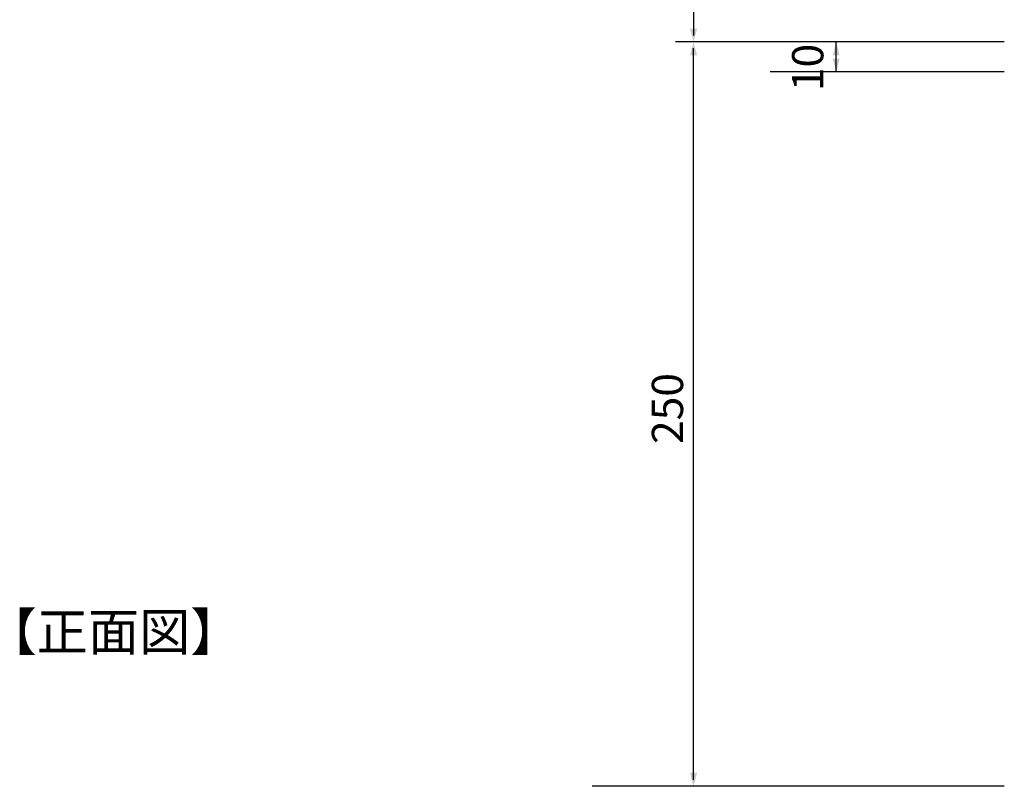
# Model space of a CAD drawing. Extents: x 15 to 405, y 10 to 287.
# Drawn here: x 140 to 223, y 83 to 147 of the extents above; entities that cross this region are included whole.
import ezdxf

# ---------------------------------------------------------------- set-up
doc = ezdxf.new("R2010")
doc.units = 0
doc.layers.add('レイヤー_1', color=160, linetype='Continuous')
doc.styles.add('STD', font='txt')

# ---------------------------------------------------------------- blocks, each defined once
blk = doc.blocks.new('AI9-BLK17')
at = {"layer": 'レイヤー_1', "color": 7, "insert": (-1.350149, -2.645833), "char_height": 2.624835, "attachment_point": 1, "rotation": 90, "style": 'STD'}
blk.add_mtext('\\fMS Gothic|b0|i0|c128;\\H2.6248;\\C29;250', dxfattribs=at)
blk = doc.blocks.new('AI9-BLK14')
at = {"layer": 'レイヤー_1', "color": 7, "insert": (-1.350149, -1.763889), "char_height": 2.624835, "attachment_point": 1, "rotation": 90, "style": 'STD'}
blk.add_mtext('\\fMS Gothic|b0|i0|c128;\\H2.6248;\\C29;10', dxfattribs=at)

msp = doc.modelspace()

# ---------------------------------------------------------------- hatches: boundary and pattern name
at = {"layer": 'レイヤー_1'}
for points in [[(196.759, 145.581), (197.076, 146.692), (196.473, 146.692)], [(196.759, 145.581), (196.473, 144.438), (197.076, 144.438)], [(208.76, 145.581), (208.445, 144.438), (209.046, 144.438)], [(208.76, 143.073), (209.046, 144.184), (208.445, 144.184)], [(196.759, 83.065), (197.076, 84.208), (196.473, 84.208)]]:
    msp.add_hatch(color=7, dxfattribs=at).paths.add_polyline_path(points)

# ---------------------------------------------------------------- linework, layer by layer
at = {"layer": 'レイヤー_1', "color": 7}
for p, q in [((196.759, 218.067), (196.759, 146.121)), ((222.865, 145.581), (195.267, 145.581)), ((208.76, 143.073), (208.76, 145.581)), ((196.759, 83.606), (196.759, 145.041)), ((222.865, 143.073), (203.209, 143.073)), ((222.865, 83.065), (188.261, 83.065))]:
    msp.add_line(p, q, dxfattribs=at)

# ---------------------------------------------------------------- block references
for name, p in [('AI9-BLK14', (206.395, 143.21)), ('AI9-BLK17', (194.617, 114.456))]:
    msp.add_blockref(name, p, dxfattribs=at)

# ---------------------------------------------------------------- texts
at = {"layer": 'レイヤー_1', "color": 7, "insert": (137.324, 97.607), "char_height": 3.1498, "attachment_point": 1, "style": 'STD'}
msp.add_mtext('\\fMS Gothic|b0|i0|c128;\\H3.1498;\\C29;【正面図】', dxfattribs=at)

doc.saveas('drawing.dxf')
